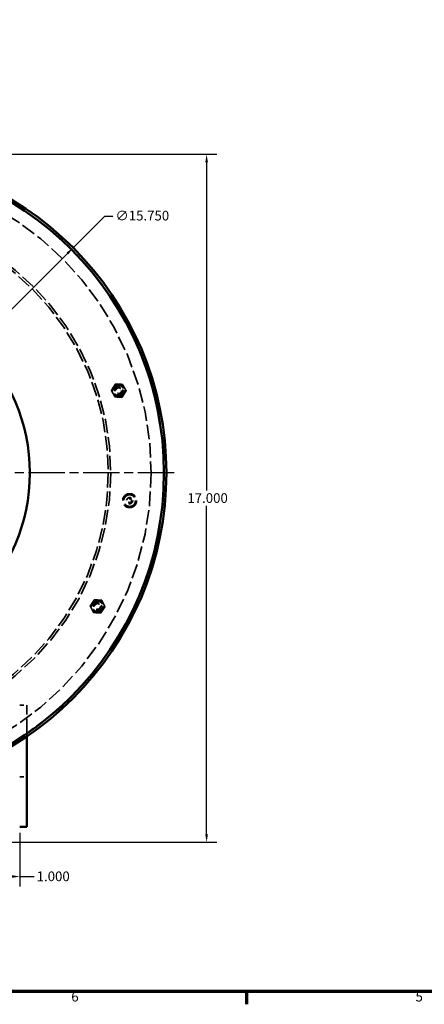
# Model space of a CAD drawing. Units: inches. Extents: x 0.2 to 67.8, y 1.2 to 42.8.
# Drawn here: x 19.9 to 29.9, y 1.7 to 26 of the extents above; entities that cross this region are included whole.
import ezdxf

# ---------------------------------------------------------------- set-up
doc = ezdxf.new("R2010")
doc.units = ezdxf.units.IN
doc.header["$LTSCALE"] = 2
doc.header["$MEASUREMENT"] = 0
doc.linetypes.add('CHAIN', pattern=[0.7087, 0.4724, -0.0591, 0.1181, -0.0591])
doc.linetypes.add('DASHED', pattern=[0.2067, 0.1654, -0.0413])
for name, color, linetype, lineweight in [('Border (ANSI)', 7, 'Continuous', 70), ('Center Mark (ANSI)', 7, 'Continuous', 25), ('Dimension (ANSI)', 7, 'Continuous', 25), ('Hidden (ANSI)', 7, 'DASHED', 35), ('Visible (ANSI)', 7, 'Continuous', 50)]:
    doc.layers.add(name, color=color, linetype=linetype, lineweight=lineweight)
doc.styles.add('DEFAULT-ANSI', font='tahoma.ttf')
doc.styles.add('Dimension Text (ANSI)', font='tahoma.ttf')
doc.dimstyles.new('Default (ANSI)', dxfattribs={"dimscale": 2, "dimtxt": 0.12, "dimasz": 0.098425, "dimexe": 0.125, "dimexo": 0.0625, "dimgap": 0.031496, "dimtad": 0, "dimtih": 1, "dimtoh": 1, "dimdec": 3, "dimrnd": 1e-08, "dimzin": 4, "dimdsep": 46, "dimtxsty": 'Dimension Text (ANSI)', "dimcen": 0.09, "dimdle": 0.393701, "dimclrd": 256, "dimclre": 256, "dimclrt": 256, "dimaunit": 1, "dimazin": 1, "dimtfac": 1, "dimtdec": 3, "dimtofl": 0, "dimtmove": 0, "dimatfit": 3, "dimfxl": 1, "dimtolj": 1, "dimtzin": 4, "dimlwd": -1, "dimlwe": -1, "dimarcsym": 0})

# ---------------------------------------------------------------- blocks, each defined once
blk = doc.blocks.new('Borders Default Border')
at = {"layer": 'Border (ANSI)'}
blk.add_line((12.75, 1), (12.75, 0.84), dxfattribs=at)
at = {"layer": 'Border (ANSI)', "flags": 128}
blk.add_lwpolyline([(0.5, 1), (0.5, 21), (33.5, 21), (33.5, 1), (0.5, 1)], dxfattribs=at)
at = {"layer": 'Border (ANSI)', "char_height": 0.12, "attachment_point": 7, "style": 'DEFAULT-ANSI'}
for s, insert in [('6', (10.587, 0.837)), ('5', (14.84, 0.837))]:
    blk.add_mtext(s, dxfattribs=dict(at, insert=insert))
blk = doc.blocks.new('*D10')
at = {"layer": 'Defpoints', "color": 0, "transparency": 16777216}
for p in [(19.899, 6.045), (18.899, 5.437), (18.899, 4.838)]:
    blk.add_point(p, dxfattribs=at)
at = {"layer": 'Dimension (ANSI)', "transparency": 16777216}
for p, q in [((19.899, 5.92), (19.899, 4.588)), ((18.899, 5.312), (18.899, 4.588)), ((19.096, 4.838), (19.703, 4.838)), ((19.899, 4.838), (20.255, 4.838))]:
    blk.add_line(p, q, dxfattribs=at)
for points in [[(19.096, 4.871), (19.096, 4.805), (18.899, 4.838)], [(19.703, 4.871), (19.703, 4.805), (19.899, 4.838)]]:
    blk.add_solid(points, dxfattribs=at)
at = {"layer": 'Dimension (ANSI)', "transparency": 16777216, "insert": (20.318, 4.963), "char_height": 0.24, "attachment_point": 1, "style": 'Dimension Text (ANSI)'}
blk.add_mtext('\\A1;1.000', dxfattribs=at)
blk = doc.blocks.new('*D12')
at = {"layer": 'Defpoints', "color": 0, "transparency": 16777216}
for p in [(15.649, 22.687), (24.518, 22.687), (19.541, 5.687)]:
    blk.add_point(p, dxfattribs=at)
at = {"layer": 'Dimension (ANSI)', "transparency": 16777216}
for p, q in [((15.774, 22.687), (24.768, 22.687)), ((24.518, 22.49), (24.518, 14.375)), ((24.518, 5.884), (24.518, 13.999)), ((19.666, 5.687), (24.768, 5.687))]:
    blk.add_line(p, q, dxfattribs=at)
for points in [[(24.485, 22.49), (24.551, 22.49), (24.518, 22.687)], [(24.485, 5.884), (24.551, 5.884), (24.518, 5.687)]]:
    blk.add_solid(points, dxfattribs=at)
at = {"layer": 'Dimension (ANSI)', "transparency": 16777216, "insert": (24.042, 14.312), "char_height": 0.24, "attachment_point": 1, "style": 'Dimension Text (ANSI)'}
blk.add_mtext('\\A1;17.000', dxfattribs=at)
blk = doc.blocks.new('*D17')
at = {"layer": 'Defpoints', "color": 0, "transparency": 16777216}
for p in [(21.22, 20.378), (10.078, 9.246)]:
    blk.add_point(p, dxfattribs=at)
at = {"layer": 'Dimension (ANSI)', "transparency": 16777216}
for p, q in [((21.22, 20.378), (22.006, 21.162)), ((22.006, 21.162), (22.203, 21.162)), ((10.218, 9.385), (21.081, 20.239))]:
    blk.add_line(p, q, dxfattribs=at)
for points in [[(21.058, 20.262), (21.104, 20.215), (21.22, 20.378)], [(10.194, 9.408), (10.241, 9.362), (10.078, 9.246)]]:
    blk.add_solid(points, dxfattribs=at)
at = {"layer": 'Dimension (ANSI)', "transparency": 16777216, "insert": (22.266, 21.292), "char_height": 0.24, "attachment_point": 1, "style": 'Dimension Text (ANSI)'}
blk.add_mtext('\\A1;∅15.750', dxfattribs=at)

msp = doc.modelspace()

# ---------------------------------------------------------------- linework, layer by layer
at = {"layer": 'Center Mark (ANSI)', "linetype": 'CHAIN', "ltscale": 0.952448}
msp.add_line((23.7144, 14.8118), (7.5844, 14.8118), dxfattribs=at)
at = {"layer": 'Hidden (ANSI)', "ltscale": 0.17037}
for p, q in [((19.8994, 9.072), (20.0784, 9.072)), ((19.8994, 7.3043), (20.0784, 7.3043))]:
    msp.add_line(p, q, dxfattribs=at)
at = {"layer": 'Hidden (ANSI)', "ltscale": 1.319967}
msp.add_line((20.0784, 8.3003), (20.0784, 9.072), dxfattribs=at)
at = {"layer": 'Hidden (ANSI)', "ltscale": 1.089852}
msp.add_circle((15.6494, 14.8118), 7.816, dxfattribs=at)
at = {"layer": 'Hidden (ANSI)', "ltscale": 1.085629}
for radius in [7.5, 6.5]:
    msp.add_circle((15.6494, 14.8118), radius, dxfattribs=at)
at = {"layer": 'Hidden (ANSI)', "ltscale": 1.087559}
msp.add_circle((15.6494, 14.8118), 6.44, dxfattribs=at)
at = {"layer": 'Hidden (ANSI)', "ltscale": 1.017243}
for centre in [(22.3473, 16.8463), (21.8241, 11.5143)]:
    msp.add_circle(centre, 0.1339, dxfattribs=at)
at = {"layer": 'Hidden (ANSI)', "ltscale": 0.949925}
for centre in [(22.3473, 16.8463), (21.8241, 11.5143)]:
    msp.add_circle(centre, 0.125, dxfattribs=at)
at = {"layer": 'Hidden (ANSI)', "ltscale": 0.589302}
for centre in [(22.3473, 16.8463), (21.8241, 11.5143)]:
    msp.add_circle(centre, 0.0985, dxfattribs=at)
at = {"layer": 'Hidden (ANSI)', "ltscale": 0.588858}
for centre in [(22.3473, 16.8463), (21.8241, 11.5143)]:
    msp.add_circle(centre, 0.0984, dxfattribs=at)
at = {"layer": 'Hidden (ANSI)', "ltscale": 0.588704}
for centre in [(22.3473, 16.8463), (21.8241, 11.5143)]:
    msp.add_circle(centre, 0.0984, dxfattribs=at)
at = {"layer": 'Hidden (ANSI)', "ltscale": 0.486848}
for centre in [(22.3473, 16.8463), (21.8241, 11.5143)]:
    msp.add_circle(centre, 0.0814, dxfattribs=at)
at = {"layer": 'Hidden (ANSI)', "ltscale": 0.409191}
for centre in [(22.3473, 16.8463), (21.8241, 11.5143)]:
    msp.add_circle(centre, 0.0684, dxfattribs=at)
at = {"layer": 'Hidden (ANSI)', "ltscale": 1.308653}
msp.add_circle((22.616, 14.1282), 0.1722, dxfattribs=at)
at = {"layer": 'Hidden (ANSI)', "ltscale": 1.090544}
msp.add_circle((22.616, 14.1282), 0.1435, dxfattribs=at)
at = {"layer": 'Hidden (ANSI)', "ltscale": 0.466635}
msp.add_circle((22.616, 14.1282), 0.078, dxfattribs=at)
at = {"layer": 'Hidden (ANSI)', "ltscale": 0.436716}
msp.add_circle((22.616, 14.1282), 0.073, dxfattribs=at)
at = {"layer": 'Hidden (ANSI)', "ltscale": 0.412168}
msp.add_circle((22.616, 14.1282), 0.0689, dxfattribs=at)
at = {"layer": 'Hidden (ANSI)', "ltscale": 0.273175}
msp.add_circle((22.616, 14.1282), 0.0457, dxfattribs=at)
at = {"layer": 'Hidden (ANSI)', "ltscale": 0.156955}
for centre, start, end in [((22.3473, 16.8463), 148.81795, 208.81795), ((22.3473, 16.8463), 88.81795, 148.81795), ((22.3473, 16.8463), 28.81795, 88.81795), ((22.3473, 16.8463), 328.81795, 28.81795), ((22.3473, 16.8463), 208.81795, 268.81795), ((22.3473, 16.8463), 268.81795, 328.81795), ((21.8241, 11.5143), 146.35697, 206.35697), ((21.8241, 11.5143), 206.35697, 266.35697), ((21.8241, 11.5143), 86.35697, 146.35697), ((21.8241, 11.5143), 26.35697, 86.35697), ((21.8241, 11.5143), 326.35697, 26.35697), ((21.8241, 11.5143), 266.35697, 326.35697)]:
    msp.add_arc(centre, 0.1575, start, end, dxfattribs=at)
at = {"layer": 'Hidden (ANSI)', "ltscale": 0.087816}
for points in [[(22.1655, 16.85), (22.1907, 16.8917), (22.2125, 16.9278)], [(22.2093, 16.7703), (22.189, 16.8073), (22.1655, 16.85)], [(22.2125, 16.9278), (22.2344, 16.9639), (22.2596, 17.0056)], [(22.2596, 17.0056), (22.3083, 17.0046), (22.3505, 17.0037)], [(22.3505, 17.0037), (22.3927, 17.0028), (22.4414, 17.0018)], [(22.4414, 17.0018), (22.4649, 16.9591), (22.4852, 16.9222)], [(22.5291, 16.8425), (22.5038, 16.8008), (22.482, 16.7647)], [(22.4852, 16.9222), (22.5056, 16.8852), (22.5291, 16.8425)], [(22.2531, 16.6907), (22.2296, 16.7334), (22.2093, 16.7703)], [(22.344, 16.6888), (22.3018, 16.6897), (22.2531, 16.6907)], [(22.4349, 16.6869), (22.3862, 16.6879), (22.344, 16.6888)], [(22.482, 16.7647), (22.4602, 16.7286), (22.4349, 16.6869)], [(21.6426, 11.5259), (21.6696, 11.5664), (21.693, 11.6015)], [(21.683, 11.4444), (21.6642, 11.4822), (21.6426, 11.5259)], [(21.7233, 11.3629), (21.7017, 11.4066), (21.683, 11.4444)], [(21.693, 11.6015), (21.7163, 11.6367), (21.7433, 11.6772)], [(21.7433, 11.6772), (21.792, 11.6741), (21.8341, 11.6715)], [(21.8341, 11.6715), (21.8762, 11.6688), (21.9248, 11.6657)], [(21.9248, 11.6657), (21.9464, 11.622), (21.9652, 11.5842)], [(22.0055, 11.5027), (21.9785, 11.4622), (21.9552, 11.4271)], [(21.9652, 11.5842), (21.9839, 11.5464), (22.0055, 11.5027)], [(21.8141, 11.3571), (21.7719, 11.3598), (21.7233, 11.3629)], [(21.9048, 11.3514), (21.8562, 11.3545), (21.8141, 11.3571)], [(21.9552, 11.4271), (21.9318, 11.3919), (21.9048, 11.3514)]]:
    msp.add_rational_spline(points, [1, 1.0379548493, 1], degree=2, dxfattribs=at)
at = {"layer": 'Visible (ANSI)'}
for p, q in [((20.0784, 6.0668), (20.0784, 8.3003)), ((19.8994, 6.0668), (20.0784, 6.0668))]:
    msp.add_line(p, q, dxfattribs=at)
for radius in [7.875, 7.815, 4.5]:
    msp.add_circle((15.6494, 14.8118), radius, dxfattribs=at)

# ---------------------------------------------------------------- block references
at = {"xscale": 2, "yscale": 2, "zscale": 2}
msp.add_blockref('Borders Default Border', (0, 0), dxfattribs=at)

# ---------------------------------------------------------------- dimensions: what is measured, and where the dimension line sits
at = {"layer": 'Dimension (ANSI)'}
for base, p1, p2, angle, override, picture, middle in [((24.5181, 22.6868), (19.5414, 5.6868), (15.6494, 22.6868), 90, {"dimgap": 0.031496, "dimdec": 3, "dimtol": 0, "dimlim": 0, "dimtp": 0, "dimtm": 0, "dimtdec": 3, "dimatfit": 1}, '*D12', (24.5181, 14.1868)), ((18.8994, 4.838), (19.8994, 6.0448), (18.8994, 5.4368), 180, {"dimgap": 0.031496, "dimtih": 0, "dimtoh": 0, "dimdec": 3, "dimtol": 0, "dimlim": 0, "dimtp": 0, "dimtm": 0, "dimtdec": 3, "dimatfit": 2}, '*D10', (20.7037, 4.838))]:
    dim = msp.add_linear_dim(base=base, p1=p1, p2=p2, angle=angle, dimstyle='Default (ANSI)', override=override, dxfattribs=at)
    dim.commit()
    dim.dimension.update_dxf_attribs({"geometry": picture, "text_midpoint": middle, "dimtype": 160})
dim = msp.add_diameter_dim_2p(p1=(10.0784, 9.2459), p2=(21.2205, 20.3777), dimstyle='Default (ANSI)', override={"dimgap": 0.031496, "dimdec": 3, "dimlfac": 1, "dimtol": 0, "dimlim": 0, "dimtp": 0, "dimtm": 0, "dimtdec": 3, "dimtofl": 1, "dimatfit": 2}, dxfattribs=at)
dim.commit()
dim.dimension.update_dxf_attribs({"geometry": '*D17', "text_midpoint": (22.8831, 21.1624), "dimtype": 163})

doc.saveas('drawing.dxf')
